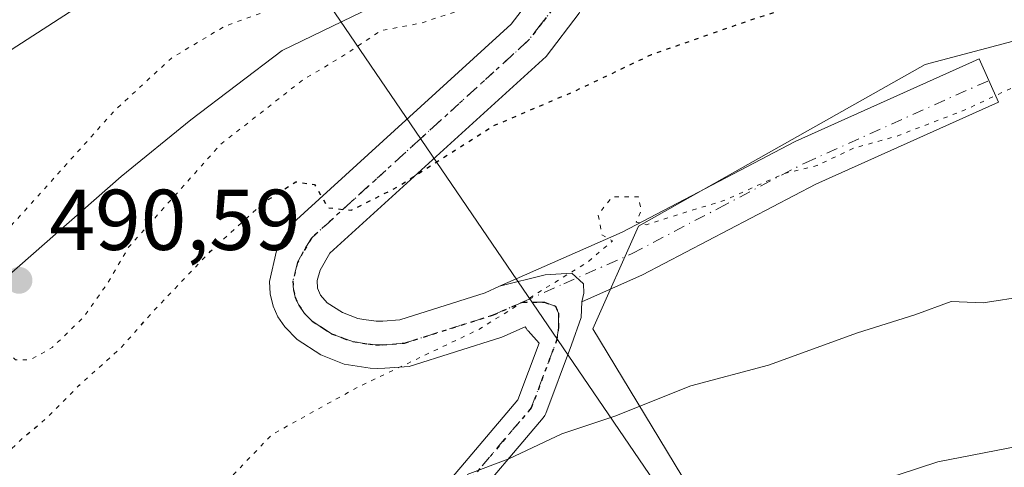
# Model space of a CAD drawing. Units: metres. Extents: x 600356 to 603793, y 4747671 to 4750035.
# Drawn here: x 600737 to 600851, y 4748849 to 4748901 of the extents above; entities that cross this region are included whole.
import ezdxf

# ---------------------------------------------------------------- set-up
doc = ezdxf.new("R2010")
doc.units = ezdxf.units.M
doc.header["$MEASUREMENT"] = 0
doc.linetypes.add('DGN Style 4', pattern=[2.6384748266838614, 1.318413404963828, -0.6592067024819142, 0.001648016756204785, -0.6592067024819142])
doc.linetypes.add('DGN Style 5', pattern=[1.1536117293433497, 0.4944050268614355, -0.6592067024819142])
for name, color, linetype, lineweight in [('Arbolado forestal CxS', 92, 'Continuous', 0), ('Camino Cxs', 7, 'Continuous', 0), ('Camino eje', 30, 'DGN Style 4', 13), ('Corriente natural lineal', 142, 'Continuous', 13), ('Curva de nivel maestra depresión', 30, 'DGN Style 5', 30), ('Curva de nivel normal', 30, 'Continuous', 0), ('Curva de nivel normal depresión', 30, 'DGN Style 5', 0), ('Matorral CxS', 135, 'Continuous', 0), ('Pista no pavimentada Cxs', 111, 'Continuous', 0), ('Pista no pavimentada eje', 91, 'DGN Style 4', 0), ('Punto de cota en terreno', 7, 'Continuous', 0), ('Ruta', 7, 'DGN Style 5', 30), ('Rótulo de punto de cota en terreno', 7, 'Continuous', 0), ('Tendido', 6, 'Continuous', 0)]:
    doc.layers.add(name, color=color, linetype=linetype, lineweight=lineweight)
doc.styles.add('Style-Arial', font='txt')

# ---------------------------------------------------------------- blocks, each defined once
blk = doc.blocks.new('5PATER')
at = {"layer": 'Matorral CxS', "linetype": 'Continuous', "lineweight": 0}
h = blk.add_hatch(color=51, dxfattribs=at)
edge = h.paths.add_edge_path()
edge.add_ellipse((0, 0), major_axis=(-0.1095731443231308, -0.1110710700762829), ratio=0.9994222409660322, start_angle=0, end_angle=360)

msp = doc.modelspace()

# ---------------------------------------------------------------- linework, layer by layer
at = {"layer": 'Arbolado forestal CxS', "color": 92, "linetype": 'Continuous', "lineweight": 0}
msp.add_polyline3d([(601112.0307, 4748976.6009, 502.803899999999), (601145.7478999998, 4748972.4641, 503.9728999999934), (601190.1511000004, 4748975.9625, 511.6324000000022), (601202.4852999998, 4748935.9551, 522.6714000000065), (601188.7783000004, 4748886.271500001, 531.4235000000045), (601144.2333000004, 4748849.7227, 538.1160999999993), (601140.8350999998, 4748815.493100001, 550.6465999999928), (601022.2938999999, 4748812.471899999, 546.7887999999948), (600881.4912999999, 4748796.265900001, 536.9985000000015), (600858.7921000002, 4748782.095899999, 541.3656000000046), (600824.3179000001, 4748831.2379, 518.9646000000066), (600803.6416999997, 4748865.371099999, 506.4612999999954), (600808.9581000004, 4748877.299100001, 504.5742999999929), (600842.2396999998, 4748896.0647, 502.9363000000012), (600880.6409, 4748906.3005, 505.0212000000029), (600897.2802999998, 4748920.199300001, 503.3439999999973), (600926.2944999998, 4748940.6709, 499.3359000000055), (601022.3302999996, 4748961.148499999, 500.8879000000015), (601061.1246999997, 4748979.907099999, 501.7741999999998), (601098.2578999996, 4748987.593900001, 504.3564999999944), (601100.2565000001, 4748985.9989, 503.8147000000026)], close=True, dxfattribs=at)
for points in [[(601098.2578999996, 4748987.593900001, 504.3564999999944), (601061.1246999997, 4748979.907099999, 501.7741999999998), (601022.3302999996, 4748961.148499999, 500.8879000000015), (600926.2944999998, 4748940.6709, 499.3359000000055), (600897.2802999998, 4748920.199300001, 503.3439999999973), (600880.6409, 4748906.3005, 505.0212000000029), (600842.2396999998, 4748896.0647, 502.9363000000012), (600808.9581000004, 4748877.299100001, 504.5742999999929), (600803.6416999997, 4748865.371099999, 506.4612999999954), (600824.3179000001, 4748831.2379, 518.9646000000066)], [(601098.2578999996, 4748987.593900001, 504.3564999999944), (601061.1246999997, 4748979.907099999, 501.7741999999998), (601022.3302999996, 4748961.148499999, 500.8879000000015), (600926.2944999998, 4748940.6709, 499.3359000000055), (600897.2802999998, 4748920.199300001, 503.3439999999973), (600880.6409, 4748906.3005, 505.0212000000029), (600842.2396999998, 4748896.0647, 502.9363000000012), (600808.9581000004, 4748877.299100001, 504.5742999999929), (600803.6416999997, 4748865.371099999, 506.4612999999954), (600824.3179000001, 4748831.2379, 518.9646000000066)], [(600880.6409, 4748906.3005, 505.0212000000029), (600842.2396999998, 4748896.0647, 502.9363000000012), (600808.9581000004, 4748877.299100001, 504.5742999999929), (600803.6416999997, 4748865.371099999, 506.4612999999954), (600824.3179000001, 4748831.2379, 518.9646000000066), (600790.1841000002, 4748826.121099999, 515.4225000000006), (600755.8755000001, 4748810.9935, 516.6095999999961), (600757.4521000005, 4748796.058499999, 521.1869000000006), (600741.3601000002, 4748790.878699999, 507.7073999999994), (600710.4798999997, 4748873.3683, 507.1502000000037), (600680.9244999997, 4748941.744700001, 511.5810999999958)]]:
    msp.add_polyline3d(points, dxfattribs=at)
at = {"layer": 'Camino Cxs', "color": 7, "linetype": 'Continuous', "lineweight": 0}
msp.add_polyline3d([(600802.3624999998, 4748868.517300001, 512.4421000000002), (600802.6034000004, 4748869.5207, 511.1138999999966), (600802.5372000001, 4748870.579100001, 509.5378000000055), (600801.2143000001, 4748871.835899999, 508.3329999999987), (600798.1053999999, 4748871.637399999, 509.9412000000011), (600792.8169999998, 4748870.307, 509.8500000000058), (600807.0301000001, 4748876.600099999, 506.4279999999999), (600827.1201, 4748887.130100001, 505.3668000000035), (600848.5201000003, 4748896.720100001, 513.5207999999984), (600850.7701000003, 4748891.700099999, 513.8671999999933), (600829.5201000003, 4748882.1801, 513.4376000000047), (600809.4200999998, 4748871.640100001, 513.1630000000005)], close=True, dxfattribs=at)
for points in [[(600792.8169999998, 4748870.307, 509.8500000000058), (600807.0301000001, 4748876.600099999, 506.4279999999999), (600827.1201, 4748887.130100001, 505.3668000000035), (600848.5201000003, 4748896.720100001, 513.5207999999984), (600850.7701000003, 4748891.700099999, 513.8671999999933), (600829.5201000003, 4748882.1801, 513.4376000000047), (600809.4200999998, 4748871.640100001, 513.1630000000005), (600802.3624999998, 4748868.517300001, 512.4421000000002)], [(600792.8169999998, 4748870.307, 509.8500000000058), (600798.1053999999, 4748871.637399999, 509.9412000000011), (600801.2143000001, 4748871.835899999, 508.3329999999987), (600802.5372000001, 4748870.579100001, 509.5378000000055), (600802.6034000004, 4748869.5207, 511.1138999999966), (600802.3624999998, 4748868.517300001, 512.4421000000002)]]:
    msp.add_polyline3d(points, dxfattribs=at)
at = {"layer": 'Camino eje', "color": 30, "linetype": 'DGN Style 4', "lineweight": 13}
msp.add_polyline3d([(600795.4782999996, 4748868.477700001, 509.6024999999936), (600800.2751000002, 4748870.600099999, 509.817200000005), (600808.2251000004, 4748874.120100001, 509.9780000000028), (600818.2751000002, 4748879.390100001, 512.3647000000057), (600828.3201000001, 4748884.655099999, 509.7247999999963), (600849.6451000003, 4748894.210100001, 514.7198000000062)], dxfattribs=at)
at = {"layer": 'Corriente natural lineal', "color": 142, "linetype": 'Continuous', "lineweight": 13}
msp.add_polyline3d([(600797.9024999999, 4748906.9023, 496.2581999999966), (600794.3701, 4748907.5601, 495.5676999999997), (600784.9501, 4748906.120100001, 494.1068999999989), (600767.5401, 4748897.710100001, 493.7743000000046), (600756.9700999996, 4748889.620100001, 493.3803000000044), (600748.8501000004, 4748883.0601, 493.7486000000063), (600735.4901000002, 4748871.3301, 493.6879999999946), (600732.1118000001, 4748869.2642, 494.8996000000043)], dxfattribs=at)
at = {"layer": 'Curva de nivel maestra depresión', "color": 30, "linetype": 'DGN Style 5', "lineweight": 30, "elevation": 500, "flags": 128}
msp.add_lwpolyline([(601003.0599999996, 4748970.6601), (601005.1299999999, 4748970.350099999), (601005.4500000002, 4748972.800100001), (601001.6500000004, 4748977.2401), (600999.4400000004, 4748979.620100001), (600996.1699999999, 4748983.700099999), (600987.9800000006, 4748988.6801), (600983.9600000001, 4748990.370100001), (600978.6399999997, 4748991.2301), (600972.2000000002, 4748990.200099999), (600962.5099999999, 4748986.5601), (600953.5, 4748980.700099999), (600939.7400000002, 4748973.840100001), (600930.9699999997, 4748968.8201), (600923.6399999997, 4748964.610099999), (600916.8099999996, 4748960.2601), (600908.5300000003, 4748957.090100001), (600901.1500000004, 4748953.0601), (600894.3600000005, 4748949.9801), (600891.3600000005, 4748949.6601), (600888.6900000004, 4748950.2301), (600884.1699999999, 4748949.6601), (600882.3399999999, 4748950.850099999), (600881.5099999999, 4748952.700099999), (600878.2800000003, 4748952.140100001), (600871.3899999997, 4748949.030099999), (600867.5, 4748946.9901), (600865.2300000006, 4748946.710100001), (600862.6600000003, 4748947.4001), (600858.0300000003, 4748947.390100001), (600855.3600000005, 4748945.8101), (600853.29, 4748942.840100001), (600850.8799999999, 4748942.450099999), (600848.1900000004, 4748943.2401), (600845.5199999996, 4748943.720100001), (600843.0899999999, 4748946.190099999), (600839.3799999999, 4748946.950099999), (600835.4699999997, 4748946.590100001), (600829.1399999997, 4748945.280099999), (600811.8099999996, 4748943.0801), (600795.04, 4748939.120100001), (600785.3200000003, 4748935.0801), (600776.1500000004, 4748932.040100001), (600764.3200000003, 4748927.0801), (600755.8200000003, 4748922.960100001), (600746.1600000003, 4748918.520099999), (600725.4699999997, 4748907.420100001), (600721.2300000006, 4748904.5801), (600717.8099999996, 4748900.7401), (600716.2199999997, 4748895.5601), (600714.4500000002, 4748889.970100001), (600714.3099999996, 4748886.7501), (600715.5199999996, 4748884.4901), (600718.4500000002, 4748882.6501), (600720.7800000003, 4748880.700099999), (600722.2000000002, 4748878.4101), (600723.4000000004, 4748874.600099999), (600723.9900000002, 4748868.3101), (600725.9600000001, 4748859.4001), (600729.0999999996, 4748852.4101), (600731.7100000001, 4748849.9801), (600735.0499999998, 4748850.4001), (600737.5199999996, 4748852.7601), (600740.2999999998, 4748855.0801), (600743.9699999997, 4748858.8101), (600748.8099999996, 4748863.130100001), (600752.6500000004, 4748867.470100001), (600759.2199999997, 4748874.370100001), (600765.4299999997, 4748880.050100001), (600769.1500000004, 4748882.450099999), (600771.3200000003, 4748882.120100001), (600772.9000000004, 4748879.420100001), (600775.5800000001, 4748879.140100001), (600780.9400000004, 4748881.8301), (600792.0800000001, 4748888.940099999), (600801.6799999997, 4748893.040100001), (600810.4699999997, 4748897.2301), (600821.7000000002, 4748901.1501), (600827.7000000002, 4748903.120100001), (600833.3600000005, 4748903.200099999), (600839.3600000005, 4748904.290100001), (600845.0300000003, 4748906.5101), (600849.3600000005, 4748907.790100001), (600854.0899999999, 4748910.020099999), (600863.2800000003, 4748915.200099999), (600878.0899999999, 4748922.0601), (600889.3600000005, 4748925.840100001), (600898.6600000003, 4748929.0101), (600907.5800000001, 4748931.700099999), (600917.8600000005, 4748936.0601), (600922.4400000004, 4748939.020099999), (600925.3600000005, 4748942.2301), (600927.79, 4748947.850099999), (600929.5899999999, 4748951.110099999), (600932.2100000001, 4748953.340100001), (600936.8200000003, 4748958.210100001), (600946.5099999999, 4748963.890100001), (600954.3399999999, 4748969.0801), (600960.5499999998, 4748974.970100001), (600964.1699999999, 4748978.9001), (600970.0499999998, 4748982.620100001), (600978.6799999997, 4748984.280099999), (600985.1200000001, 4748983.3101), (600990.2199999997, 4748981.020099999), (600995.7599999999, 4748977.110099999), (601000.2599999999, 4748972.610099999), (601003.0599999996, 4748970.6601)], dxfattribs=at)
at = {"layer": 'Curva de nivel normal', "color": 30, "linetype": 'Continuous', "lineweight": 0, "flags": 128}
for points, elevation in [([(600911.75, 4748872.83), (600897.5700000003, 4748865.949999999), (600888.4100000003, 4748862.33), (600874.7100000001, 4748857.130000001), (600853.0800000001, 4748851.75), (600843.7100000001, 4748849.92), (600839.1100000005, 4748848.4), (600833.3700000001, 4748846.859999999), (600825.7800000003, 4748844.439999999), (600819.04, 4748843.01), (600811.4600000001, 4748840.59), (600786.2400000002, 4748828.710000001), (600761.6100000005, 4748821.119999999), (600756.2699999996, 4748819.279999999), (600752.8063000003, 4748817.369000001), (600751.9199999999, 4748816.880000001), (600749.8200000003, 4748814.380000001), (600745.9800000006, 4748804.710000001), (600745.4199999999, 4748797.970000001), (600747.2000000002, 4748788.76), (600749.9699999997, 4748781.300000001), (600752.2699999996, 4748774.17)], 515), ([(600853.9800000006, 4748869.15), (600848.9800000006, 4748868.390000001), (600845.2599999999, 4748868.550000001), (600841.0300000003, 4748867), (600834.3600000005, 4748864.9), (600824.04, 4748861.130000001), (600815.04, 4748858.74), (600806.2000000002, 4748855.220000001), (600800.04, 4748853.180000001), (600793.8700000001, 4748850.25), (600789.04, 4748848.460000001)], 510)]:
    msp.add_lwpolyline(points, dxfattribs=dict(at, elevation=elevation))
at = {"layer": 'Curva de nivel normal depresión', "color": 30, "linetype": 'DGN Style 5', "lineweight": 0, "flags": 128}
for points, elevation in [([(601204.8700000001, 4749002.060000001), (601209.4299999997, 4749002.289999999), (601215.4600000001, 4749004.109999999), (601220.3700000001, 4749004.800000001), (601224.5099999999, 4749004.82), (601227.7599999999, 4749004.710000001), (601229.0300000003, 4749004.24), (601227.3200000003, 4749003.460000001), (601218.1299999999, 4749002.26), (601213.0800000001, 4749000.58), (601208.1500000004, 4748997.960000001), (601204.3899999997, 4748996.710000001), (601200.1100000005, 4748998.26), (601194.6299999999, 4749002), (601182.2999999998, 4749000.75), (601180.3099999996, 4748999.970000001), (601177.9100000003, 4748997.01), (601173.5800000001, 4748987.369999999), (601170.5, 4748979.359999999), (601164.5599999996, 4748974.619999999), (601157.3700000001, 4748972.4), (601152.5700000003, 4748971.57), (601148.8799999999, 4748971.08), (601144.2100000001, 4748972.66), (601140.04, 4748972.789999999), (601132.1100000005, 4748970.52), (601125.8300000001, 4748969.77), (601119.54, 4748970.84), (601113.5599999996, 4748973), (601107.9500000002, 4748975.970000001), (601103.6399999997, 4748976.49), (601094.5599999996, 4748974.779999999), (601088.5999999996, 4748974.27), (601083.6500000004, 4748974.449999999), (601080.0099999999, 4748973.4), (601076.79, 4748972.91), (601071.0099999999, 4748972.939999999), (601054.9900000002, 4748971.34), (601049.0700000003, 4748968.49), (601044.6399999997, 4748964.880000001), (601038.3300000001, 4748963.050000001), (601033.3799999999, 4748961.119999999), (601028.4900000002, 4748958.609999999), (601021.5199999996, 4748956.880000001), (601014.6299999999, 4748955.65), (601007.9800000006, 4748953.66), (601002.1600000003, 4748953.480000001), (600997.4400000004, 4748953.980000001), (600985.6399999997, 4748950.619999999), (600976.8099999996, 4748946.779999999), (600966.9000000004, 4748943.08), (600961.5, 4748940.42), (600953.8899999997, 4748937.01), (600947.6799999997, 4748933.939999999), (600938.6799999997, 4748931.380000001), (600931.3499999996, 4748929.880000001), (600923.9500000002, 4748927.300000001), (600918.75, 4748924.100000001), (600913.6200000001, 4748919.720000001), (600898.3499999996, 4748916.57), (600890.0199999996, 4748913.4), (600883.5599999996, 4748910.51), (600877.9699999997, 4748909.050000001), (600870.8200000003, 4748904.529999999), (600865.3600000005, 4748900.01), (600859.3600000005, 4748896.619999999), (600846.7599999999, 4748890.75), (600841.9500000002, 4748888.9), (600838.8200000003, 4748887.699999999), (600833.9600000001, 4748886.359999999), (600829.6900000004, 4748884.34), (600825.9100000003, 4748883.42), (600818.9600000001, 4748880.300000001), (600813.54, 4748878.630000001), (600809.8600000005, 4748877.460000001), (600808.6600000003, 4748877.77), (600809.25, 4748879.09), (600808.9299999997, 4748880.699999999), (600805.8499999996, 4748880.680000001), (600804.2599999999, 4748878.609999999), (600804.7000000002, 4748876.27), (600805.9299999997, 4748875.57), (600803.04, 4748873.119999999), (600790.3600000005, 4748865.279999999), (600776.2000000002, 4748858.52), (600766.3700000001, 4748853.08), (600760.7000000002, 4748847.199999999), (600754.0899999999, 4748840.430000001), (600749.5099999999, 4748837.699999999), (600745.5800000001, 4748838.75), (600743.9600000001, 4748841.08), (600743.1600000003, 4748844.25), (600740.8700000001, 4748844.41), (600735.75, 4748842.32), (600731.2999999998, 4748841.640000001), (600726.8399999999, 4748841.59), (600723.7800000003, 4748844.850000001), (600722.4000000004, 4748847.58), (600719.5999999996, 4748857.230000001), (600718.4199999999, 4748863.66), (600715.7199999997, 4748872.350000001), (600711.6799999997, 4748880.560000001), (600709.1500000004, 4748888.140000001), (600708.4400000004, 4748895.430000001), (600709.4000000004, 4748902.15), (600710.8600000005, 4748906.359999999), (600713.3499999996, 4748909.359999999), (600719.5499999998, 4748914.17), (600725.1299999999, 4748917.279999999), (600729.0499999998, 4748918.850000001), (600731.7100000001, 4748920.779999999), (600737.0499999998, 4748923.59), (600748.7100000001, 4748929.02), (600761.3700000001, 4748936.02), (600778.3700000001, 4748943.99), (600787.7000000002, 4748947.199999999), (600803.3700000001, 4748952.49), (600822.3700000001, 4748957.789999999), (600842.3799999999, 4748963.640000001), (600855.1200000001, 4748967.5), (600878.9199999999, 4748972.980000001), (600904.5999999996, 4748978.369999999), (600929.3099999996, 4748985.630000001), (600950.5199999996, 4748993.100000001), (600965.8700000001, 4748995.34), (600973.4900000002, 4748998.42), (600981.9000000004, 4749000.82), (600990.1200000001, 4749001.439999999), (600995.1600000003, 4749000.880000001), (601004.0800000001, 4748999.980000001), (601009.54, 4748998.77), (601017.2000000002, 4748996.359999999), (601036.3899999997, 4748992.359999999), (601045.9699999997, 4748990.470000001), (601047.3399999999, 4748988.42), (601051.29, 4748987.880000001), (601061.4199999999, 4748990.42), (601066.0499999998, 4748992.57), (601072.8399999999, 4748993.84), (601078.3600000005, 4748994.359999999), (601081.5499999998, 4748994.92), (601085.5199999996, 4748994.720000001), (601092.3300000001, 4748995.050000001), (601101.6299999999, 4748994.9), (601104.25, 4748994.58), (601104.3600000005, 4748993.49), (601104.1600000003, 4748990.880000001), (601106.0199999996, 4748988.9), (601109.2999999998, 4748988.230000001), (601115.54, 4748988.52), (601122.6600000003, 4748987.859999999), (601127.3399999999, 4748986.890000001), (601131.25, 4748986.210000001), (601134.8399999999, 4748984.52), (601138.1799999997, 4748983.84), (601141.4699999997, 4748984.730000001), (601144.9900000002, 4748986.470000001), (601149.3200000003, 4748987.439999999), (601159.6500000004, 4748992.630000001), (601162.1500000004, 4748995.119999999), (601164.9900000002, 4748999.74), (601167.3200000003, 4749003.189999999), (601169.9100000003, 4749004.75), (601175.4600000001, 4749006.16), (601183.3399999999, 4749007.630000001), (601188.5899999999, 4749008.09), (601193.3099999996, 4749006.550000001), (601198.54, 4749003.91), (601201.8700000001, 4749003.24), (601204.8700000001, 4749002.060000001)], 505), ([(600788.1100000005, 4748911.130000001), (600780.2999999998, 4748910.41), (600775.6799999997, 4748908.67), (600772.7999999998, 4748906.689999999), (600768.8499999996, 4748904.52), (600765.25, 4748902.08), (600760.8499999996, 4748900.49), (600754.6500000004, 4748896.77), (600748.0899999999, 4748890.699999999), (600737.3200000003, 4748878.699999999), (600731.7400000002, 4748872.699999999), (600731.0599999996, 4748868.82), (600732.54, 4748865.51), (600735.4299999997, 4748862.970000001), (600736.5700000003, 4748861.779999999), (600738.3099999996, 4748861.779999999), (600740.8399999999, 4748863.180000001), (600744.4800000006, 4748866.699999999), (600747.3399999999, 4748870.74), (600749.7300000006, 4748874.850000001), (600760.4400000004, 4748886.82), (600769.9299999997, 4748894.25), (600774.8099999996, 4748897.17), (600779.04, 4748900), (600783.7199999997, 4748900.880000001), (600789.0800000001, 4748902.66), (600791.7699999996, 4748904.66), (600791.9900000002, 4748908.689999999), (600791.04, 4748910.199999999), (600788.1100000005, 4748911.130000001)], 495)]:
    msp.add_lwpolyline(points, dxfattribs=dict(at, elevation=elevation))
at = {"layer": 'Pista no pavimentada Cxs', "color": 111, "linetype": 'Continuous', "lineweight": 0}
for points in [[(600799.2401000002, 4748916.710100001, 496.4627000000037), (600793.3601000002, 4748920.2601, 496.6195000000008), (600790.3501000004, 4748921.2501, 496.7976999999955), (600787.4101, 4748921.620100001, 496.9171999999963), (600777.6401000004, 4748919.520099999, 498.207899999994), (600756.3000999996, 4748910.840100001, 497.2810000000027), (600716.5100999996, 4748885.140100001, 503.274900000004)], [(600804.7100999998, 4748917.8101, 496.5342999999993), (600805.1201, 4748916.050100001, 496.545299999998), (600804.0500999996, 4748907.920100001, 497.465400000001), (600802.0701000001, 4748902.020099999, 504.4415000000009), (600798.2100999998, 4748897.0101, 503.8117000000057), (600773.1101000002, 4748874.1501, 502.6713000000018), (600771.9600999998, 4748872.190099999, 503.1006999999955), (600771.6201, 4748870.985099999, 503.0678000000044), (600771.6452000003, 4748870.090100001, 503.1787999999942), (600772.0051999995, 4748869.270099999, 503.4444999999978), (600772.8000999996, 4748868.390100001, 503.8617999999988), (600774.5601000005, 4748867.2601, 504.5274999999965), (600776.3300999999, 4748866.5701, 505.3711999999941), (600777.0251000002, 4748866.440099999, 505.5841999999975), (600778.4751000004, 4748866.2751, 505.9140999999945), (600779.2401000002, 4748866.270099999, 506.028999999995), (600781.2301000003, 4748866.420100001, 506.1964000000008), (600791.1300999997, 4748869.5601, 508.2532000000065), (600792.8169999998, 4748870.307, 509.8500000000058)], [(600756.3000999996, 4748910.840100001, 497.2810000000027), (600716.5100999996, 4748885.140100001, 503.274900000004), (600714.6901000004, 4748890.5101, 508.4187999999995), (600753.7500999998, 4748915.7401, 499.7513000000035)], [(600785.9417000003, 4748846.528700001, 517.6726999999955), (600794.9200999998, 4748857.110300001, 516.4507000000012), (600797.3986999998, 4748863.720100001, 510.1021000000038), (600796.1127000004, 4748865.122500001, 509.946299999996), (600796.0604999998, 4748865.1821, 509.9296999999933), (600795.8805000001, 4748865.439099999, 509.8583000000072), (600795.7993000001, 4748865.613299999, 509.812699999995), (600793.0800999999, 4748864.4101, 509.8000999999931), (600782.2901, 4748860.9901, 510.4554000000062), (600779.4901000002, 4748860.780099999, 509.6382000000012), (600778.5800999999, 4748860.7601, 509.3524999999936), (600777.7600999996, 4748860.8101, 509.0602000000072), (600774.7602000004, 4748861.280099999, 508.2057000000059), (600772.0401, 4748862.340100001, 507.5342999999993), (600769.3000999996, 4748864.110099999, 503.9713000000047), (600767.8602, 4748865.590100001, 502.2568000000028), (600767.0602000002, 4748866.7601, 501.671199999997), (600766.5160999997, 4748867.986099999, 501.4088999999949), (600766.1574999997, 4748869.4495, 501.2562000000034), (600766.0839999998, 4748870.863100001, 501.1055999999954), (600766.9001000002, 4748874.440099999, 501.0181000000011), (600768.8000999996, 4748877.6501, 500.9156999999978), (600794.1501000002, 4748900.7501, 500.6714000000065), (600797.1501000002, 4748904.6501, 500.5054999999993)], [(600785.9417000003, 4748846.528700001, 517.6726999999955), (600794.9200999998, 4748857.110300001, 516.4507000000012), (600797.3986999998, 4748863.720100001, 510.1021000000038), (600796.1127000004, 4748865.122500001, 509.946299999996), (600796.0604999998, 4748865.1821, 509.9296999999933), (600795.8805000001, 4748865.439099999, 509.8583000000072), (600795.7993000001, 4748865.613299999, 509.812699999995), (600793.0800999999, 4748864.4101, 509.8000999999931), (600782.2901, 4748860.9901, 510.4554000000062), (600779.4901000002, 4748860.780099999, 509.6382000000012), (600778.5800999999, 4748860.7601, 509.3524999999936), (600777.7600999996, 4748860.8101, 509.0602000000072), (600774.7602000004, 4748861.280099999, 508.2057000000059), (600772.0401, 4748862.340100001, 507.5342999999993), (600769.3000999996, 4748864.110099999, 503.9713000000047), (600767.8602, 4748865.590100001, 502.2568000000028), (600767.0602000002, 4748866.7601, 501.671199999997), (600766.5160999997, 4748867.986099999, 501.4088999999949), (600766.1574999997, 4748869.4495, 501.2562000000034), (600766.0839999998, 4748870.863100001, 501.1055999999954), (600766.9001000002, 4748874.440099999, 501.0181000000011), (600768.8000999996, 4748877.6501, 500.9156999999978), (600794.1501000002, 4748900.7501, 500.6714000000065), (600797.1501000002, 4748904.6501, 500.5054999999993)], [(600802.0701000001, 4748902.020099999, 504.4415000000009), (600798.2100999998, 4748897.0101, 503.8117000000057), (600773.1101000002, 4748874.1501, 502.6713000000018), (600771.9600999998, 4748872.190099999, 503.1006999999955), (600771.6201, 4748870.985099999, 503.0678000000044), (600771.6452000003, 4748870.090100001, 503.1787999999942), (600772.0051999995, 4748869.270099999, 503.4444999999978), (600772.8000999996, 4748868.390100001, 503.8617999999988), (600774.5601000005, 4748867.2601, 504.5274999999965), (600776.3300999999, 4748866.5701, 505.3711999999941), (600777.0251000002, 4748866.440099999, 505.5841999999975), (600778.4751000004, 4748866.2751, 505.9140999999945), (600779.2401000002, 4748866.270099999, 506.028999999995), (600781.2301000003, 4748866.420100001, 506.1964000000008), (600791.1300999997, 4748869.5601, 508.2532000000065), (600792.8169999998, 4748870.307, 509.8500000000058), (600798.1053999999, 4748871.637399999, 509.9412000000011), (600801.2143000001, 4748871.835899999, 508.3329999999987), (600802.5372000001, 4748870.579100001, 509.5378000000055), (600802.6034000004, 4748869.5207, 511.1138999999966), (600802.3624999998, 4748868.517300001, 512.4421000000002), (600802.2725999998, 4748866.669600001, 514.6815999999963), (600801.1602999996, 4748863.498500001, 516.1535000000003), (600798.1807000004, 4748855.5527, 516.3019999999962), (600798.0541000003, 4748855.284700001, 516.3242000000029), (600797.8711000001, 4748855.0239, 516.3399000000063), (600788.6074999999, 4748844.1063, 519.5283000000054)], [(600792.8169999998, 4748870.307, 509.8500000000058), (600798.1053999999, 4748871.637399999, 509.9412000000011), (600801.2143000001, 4748871.835899999, 508.3329999999987), (600802.5372000001, 4748870.579100001, 509.5378000000055), (600802.6034000004, 4748869.5207, 511.1138999999966), (600802.3624999998, 4748868.517300001, 512.4421000000002)], [(600802.3624999998, 4748868.517300001, 512.4421000000002), (600802.2725999998, 4748866.669600001, 514.6815999999963), (600801.1602999996, 4748863.498500001, 516.1535000000003), (600798.1807000004, 4748855.5527, 516.3019999999962), (600798.0541000003, 4748855.284700001, 516.3242000000029), (600797.8711000001, 4748855.0239, 516.3399000000063), (600788.6074999999, 4748844.1063, 519.5283000000054)]]:
    msp.add_polyline3d(points, dxfattribs=at)
at = {"layer": 'Pista no pavimentada eje', "color": 91, "linetype": 'DGN Style 4', "lineweight": 0}
for points in [[(600802.2401000002, 4748918.5067, 496.5446999999986), (600802.1801000005, 4748916.380100001, 496.4483999999939), (600801.8901000004, 4748912.610099999, 496.4581000000035), (600801.3551000003, 4748908.545100001, 497.5402999999933), (600800.6001000004, 4748906.2851, 499.4030000000057), (600799.6101000002, 4748903.335100001, 501.513300000006), (600797.6801000005, 4748900.8301, 501.2955999999977), (600796.1801000005, 4748898.880100001, 501.3623999999982), (600783.6300999997, 4748887.450099999, 501.6382000000012), (600770.9550999999, 4748875.9001, 501.3013000000064), (600770.0050999997, 4748874.295100001, 501.6392999999953), (600769.3525, 4748873.0725, 501.6869000000006), (600768.8057000004, 4748870.923699999, 501.7029000000039)], [(600768.8057000004, 4748870.923699999, 501.7029000000039), (600768.8775000004, 4748869.880100001, 501.8542000000016), (600769.0601000005, 4748869.030099999, 502.0378000000055), (600769.4801000003, 4748868.116699999, 502.3438000000024), (600770.1624999996, 4748867.162500001, 502.9391999999935), (600771.0500999996, 4748866.2501, 504.0178000000015), (600772.4200999998, 4748865.3651, 505.5948000000063), (600773.3000999996, 4748864.800100001, 506.2100000000065), (600774.6601, 4748864.270099999, 506.751900000003), (600775.7767000003, 4748863.8817, 507.118100000007), (600777.5050999997, 4748863.610099999, 507.4098999999987), (600778.3812999995, 4748863.5263, 507.7219000000041), (600779.2324999999, 4748863.522500001, 507.9777000000031), (600780.3601000002, 4748863.600099999, 508.2532999999967), (600781.7600999996, 4748863.7051, 508.5746999999974), (600792.1051000003, 4748866.985099999, 508.0126000000019), (600795.4782999996, 4748868.477700001, 509.6024999999936)], [(600772.6826999999, 4748774.163699999, 542.7027999999991), (600774.3365000002, 4748785.408500001, 540.9725999999937), (600787.8963000001, 4748795.6613, 536.9673999999941), (600807.0787000004, 4748808.228900001, 538.3055000000022), (600811.3781000003, 4748815.504899999, 530.6361000000034), (600811.0475000005, 4748820.796700001, 524.0865999999951), (600797.1567000002, 4748817.158700001, 536.1993999999977), (600778.6359000001, 4748813.189900001, 529.3139999999985), (600765.4067000002, 4748810.874700001, 527.3574999999983), (600760.7764999997, 4748813.189900001, 521.8798999999999), (600761.4379000004, 4748822.1195, 520.904999999999), (600787.2348999997, 4748845.2707, 518.7455000000045), (600796.4952999996, 4748856.184699999, 516.1392999999953), (600799.4719000002, 4748864.122300001, 513.1073999999935), (600799.6638000002, 4748865.6075, 512.7409000000043), (600799.6638000002, 4748867.195, 512.0387999999948), (600799.2999, 4748867.988700001, 511.3739999999962), (600798.0100999996, 4748868.4517, 510.5301999999938), (600795.4782999996, 4748868.477700001, 509.6024999999936)]]:
    msp.add_polyline3d(points, dxfattribs=at)
at = {"layer": 'Ruta', "color": 7, "linetype": 'DGN Style 5', "lineweight": 30}
msp.add_polyline3d([(600799.6101000002, 4748903.335100001, 501.513300000006), (600797.6801000005, 4748900.8301, 501.2955999999977), (600796.1801000005, 4748898.880100001, 501.3623999999982), (600783.6300999997, 4748887.450099999, 501.6382000000012), (600770.9550999999, 4748875.9001, 501.3013000000064), (600770.0050999997, 4748874.295100001, 501.6392999999953), (600769.3525, 4748873.0725, 501.6869000000006), (600768.8057000004, 4748870.923699999, 501.7029000000039), (600768.8775000004, 4748869.880100001, 501.8542000000016), (600769.0601000005, 4748869.030099999, 502.0378000000055), (600769.4801000003, 4748868.116699999, 502.3438000000024), (600770.1624999996, 4748867.162500001, 502.9391999999935), (600771.0500999996, 4748866.2501, 504.0178000000015), (600772.4200999998, 4748865.3651, 505.5948000000063), (600773.3000999996, 4748864.800100001, 506.2100000000065), (600774.6601, 4748864.270099999, 506.751900000003), (600775.7767000003, 4748863.8817, 507.118100000007), (600777.5050999997, 4748863.610099999, 507.4098999999987), (600778.3812999995, 4748863.5263, 507.7219000000041), (600779.2324999999, 4748863.522500001, 507.9777000000031), (600780.3601000002, 4748863.600099999, 508.2532999999967), (600781.7600999996, 4748863.7051, 508.5746999999974), (600792.1051000003, 4748866.985099999, 508.0126000000019), (600795.4782999996, 4748868.477700001, 509.6024999999936), (600798.0100999996, 4748868.4517, 510.5301999999938), (600799.2999, 4748867.988700001, 511.3739999999962), (600799.6638000002, 4748867.195, 512.0387999999948), (600799.6638000002, 4748865.6075, 512.7409000000043), (600799.4719000002, 4748864.122300001, 513.1073999999935), (600796.4952999996, 4748856.184699999, 516.1392999999953), (600787.2348999997, 4748845.2707, 518.7455000000045)], dxfattribs=at)
at = {"layer": 'Tendido', "color": 6, "linetype": 'Continuous', "lineweight": 0}
msp.add_polyline3d([(600719.6100000005, 4748981.390000001, 548.5146999999997), (600888.2724000001, 4748734.019900001, 565.9174000000058), (601025.1595999999, 4748662.736, 564.1106), (601181.6874000002, 4748577.487000001, 554.0191000000051), (601460.0380999995, 4748430.674500001, 533.3892000000051), (601614.8112000005, 4748349.5745, 523.8454000000056), (601766.7880999995, 4748268.929300001, 523.108600000007), (601955.3835000005, 4748168.810799999, 541.3846999999951), (602027.9852999998, 4748097.6907, 539.4213000000018), (602121.2999999998, 4748008.220000001, 532.8567000000039)], dxfattribs=at)

# ---------------------------------------------------------------- block references
at = {"layer": 'Punto de cota en terreno', "color": 7, "linetype": 'Continuous', "lineweight": 0, "xscale": 10, "yscale": 10, "zscale": 10}
msp.add_blockref('5PATER', (600737, 4748871, 490.5899999999965), dxfattribs=at)

# ---------------------------------------------------------------- texts
at = {"layer": 'Rótulo de punto de cota en terreno', "color": 7, "linetype": 'Continuous', "lineweight": 0, "style": 'Style-Arial'}
msp.add_text('490,59', height=7.000000000000002, dxfattribs=at).set_placement((600740.5278000003, 4748874.527799999))

doc.saveas('drawing.dxf')
